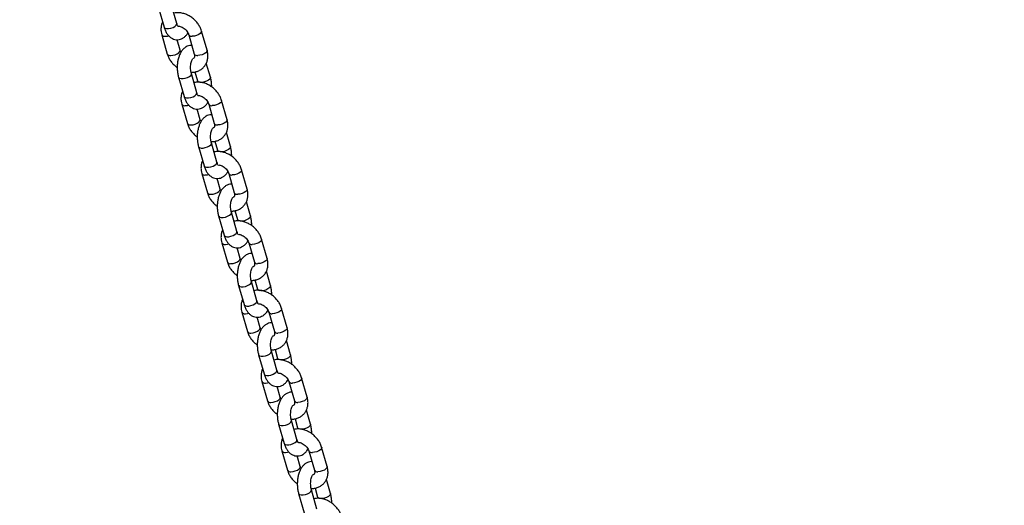
# Model space of a CAD drawing. Units: millimetres. Extents: x 0 to 42, y 0 to 29.8.
# Drawn here: x 16.8 to 17.6, y 6.6 to 7.1 of the extents above; entities that cross this region are included whole.
import ezdxf

# ---------------------------------------------------------------- set-up
doc = ezdxf.new("R2010")
doc.units = ezdxf.units.MM
doc.layers.add('LE_NORM', color=179, linetype='Continuous', lineweight=50)
doc.styles.add('SLDTEXTSTYLE0', font='TXT', dxfattribs={"width": 0.605})
doc.dimstyles.new('SLDDIMSTYLE0', dxfattribs={"dimtxt": 0.35, "dimasz": 0.066667, "dimexe": 0, "dimexo": 0.0625, "dimgap": 0.0875, "dimtad": 0, "dimtih": 1, "dimtoh": 1, "dimdec": 0, "dimlfac": 50, "dimrnd": 1e-09, "dimdsep": 46, "dimtxsty": 'SLDTEXTSTYLE0', "dimblk1": 'ORIGIN', "dimblk2": 'ORIGIN', "dimsah": 1, "dimcen": 0.09, "dimadec": 0, "dimazin": 2, "dimtfac": 1, "dimtofl": 0, "dimtmove": 0, "dimatfit": 3, "dimldrblk": 'ORIGIN', "dimfxl": 1, "dimfrac": 2, "dimtolj": 1, "dimtzin": 12, "dimarcsym": 0})
doc.dimstyles.new('SLDDIMSTYLE1', dxfattribs={"dimtxt": 0.35, "dimasz": 0.3, "dimexe": 0, "dimexo": 0.0625, "dimgap": 0.0875, "dimtad": 0, "dimtih": 1, "dimtoh": 1, "dimdec": 0, "dimlfac": 50, "dimrnd": 1e-09, "dimzin": 12, "dimdsep": 46, "dimtxsty": 'SLDTEXTSTYLE0', "dimsah": 1, "dimcen": 0.09, "dimadec": 0, "dimazin": 3, "dimtfac": 1, "dimtofl": 0, "dimtmove": 0, "dimatfit": 3, "dimfxl": 1, "dimfrac": 2, "dimtolj": 1, "dimtzin": 12, "dimarcsym": 0})

# ---------------------------------------------------------------- blocks, each defined once
blk = doc.blocks.new('_Origin')
at = {"color": 0, "linetype": 'ByBlock', "lineweight": -2}
blk.add_line((0, 0), (-1, 0), dxfattribs=at)
blk.add_circle((0, 0), 0.5, dxfattribs=at)
blk = doc.blocks.new('_D')
at = {"layer": 'LE_NORM', "transparency": 16777216}
blk.add_line((16.10303, 7.10818), (17.96456, 7.10818), dxfattribs=at)
at = {"layer": 'LE_NORM', "transparency": 16777216, "xscale": 0.2, "yscale": 0.2}
blk.add_blockref('_Origin', (17.76456, 7.10818), dxfattribs=at)
at = {"layer": 'LE_NORM', "transparency": 16777216, "char_height": 0.35, "attachment_point": 1, "style": 'SLDTEXTSTYLE0'}
for s, insert in [('maaiveld', (18.29317, 7.28713)), ('0', (17.96456, 7.28713))]:
    blk.add_mtext(s, dxfattribs=dict(at, insert=insert))
blk = doc.blocks.new('_D_1')
at = {"layer": 'LE_NORM', "transparency": 16777216}
for p, q in [((17.76456, 7.10818), (17.76456, 6.04818)), ((16.74338, 6.04818), (17.96456, 6.04818))]:
    blk.add_line(p, q, dxfattribs=at)
blk.add_solid([(17.76456, 6.04818), (17.86456, 6.34818), (17.66456, 6.34818)], dxfattribs=at)
at = {"layer": 'LE_NORM', "transparency": 16777216, "insert": (17.96456, 6.22713), "char_height": 0.35, "attachment_point": 1, "style": 'SLDTEXTSTYLE0'}
blk.add_mtext('53', dxfattribs=at)

msp = doc.modelspace()

# ---------------------------------------------------------------- linework, layer by layer
at = {"color": 7, "linetype": 'Continuous', "lineweight": 25}
for p, q in [((16.8821, 7.07984), (16.8871, 7.06252)), ((16.89863, 7.06585), (16.89363, 7.08317)), ((16.92582, 7.04167), (16.92082, 7.05899)), ((16.88504, 7.05566), (16.89004, 7.03834)), ((16.90157, 7.04167), (16.89881, 7.05124)), ((16.90929, 7.05566), (16.91429, 7.03834)), ((16.91488, 7.02231), (16.91723, 7.01417)), ((16.92876, 7.01749), (16.92511, 7.03011)), ((16.9001, 7.01749), (16.9051, 7.00017)), ((16.91663, 7.00349), (16.91163, 7.02081)), ((16.94382, 6.97932), (16.93882, 6.99664)), ((16.90304, 6.99331), (16.90804, 6.97599)), ((16.91957, 6.97932), (16.91681, 6.98889)), ((16.92729, 6.99331), (16.93229, 6.97599)), ((16.93288, 6.95995), (16.93523, 6.95181)), ((16.94676, 6.95514), (16.94311, 6.96776)), ((16.9181, 6.95513), (16.9231, 6.93781)), ((16.93463, 6.94114), (16.92963, 6.95846)), ((16.96182, 6.91696), (16.95682, 6.93428)), ((16.92104, 6.93096), (16.92604, 6.91364)), ((16.93757, 6.91696), (16.93481, 6.92654)), ((16.94529, 6.93096), (16.95029, 6.91364)), ((16.96476, 6.89279), (16.96111, 6.9054)), ((16.9361, 6.89278), (16.9411, 6.87546)), ((16.95263, 6.87879), (16.94763, 6.89611)), ((16.95088, 6.8976), (16.95323, 6.88946)), ((16.97982, 6.85461), (16.97482, 6.87193)), ((16.93904, 6.8686), (16.94404, 6.85128)), ((16.95557, 6.85461), (16.95281, 6.86418)), ((16.96329, 6.8686), (16.96829, 6.85128)), ((16.98276, 6.83043), (16.97911, 6.84305)), ((16.9541, 6.83043), (16.9591, 6.8131)), ((16.97063, 6.81643), (16.96563, 6.83375)), ((16.96888, 6.83525), (16.97123, 6.8271)), ((16.99782, 6.79226), (16.99282, 6.80958)), ((16.95704, 6.80625), (16.96204, 6.78893)), ((16.97357, 6.79226), (16.97081, 6.80183)), ((16.98129, 6.80625), (16.98629, 6.78893)), ((17.00076, 6.76808), (16.99711, 6.7807)), ((16.9721, 6.76807), (16.9771, 6.75075)), ((16.98863, 6.75408), (16.98363, 6.7714)), ((16.98688, 6.77289), (16.98923, 6.76475)), ((17.01582, 6.7299), (17.01082, 6.74722)), ((16.97504, 6.74389), (16.98004, 6.72657)), ((16.99157, 6.7299), (16.98881, 6.73948)), ((16.99929, 6.74389), (17.00429, 6.72657)), ((17.01876, 6.70573), (17.01511, 6.71834)), ((16.9901, 6.70572), (16.9951, 6.6884)), ((17.00663, 6.69173), (17.00163, 6.70905)), ((17.00488, 6.71054), (17.00723, 6.7024)), ((16.99304, 6.68154), (16.99804, 6.66422)), ((17.00957, 6.66755), (17.00681, 6.67712)), ((17.01729, 6.68154), (17.02229, 6.66422)), ((17.03382, 6.66755), (17.02882, 6.68487)), ((17.03676, 6.64337), (17.03311, 6.65599)), ((17.0081, 6.64336), (17.0131, 6.62604)), ((17.02463, 6.62937), (17.01963, 6.64669)), ((17.02288, 6.64818), (17.02523, 6.64004))]:
    msp.add_line(p, q, dxfattribs=at)
at = {"color": 8, "linetype": 'Continuous', "lineweight": 25, "flags": 128}
for points in [[(16.8871, 7.06252), (16.88722, 7.06226), (16.88802, 7.06159), (16.88941, 7.06123), (16.89121, 7.06123), (16.89321, 7.06159), (16.89518, 7.06226), (16.89686, 7.06316), (16.89806, 7.06418)], [(16.89806, 7.06418), (16.89864, 7.06521), (16.89863, 7.06585)], [(16.92082, 7.05899), (16.92085, 7.05883), (16.92062, 7.05785), (16.91972, 7.05681), (16.91825, 7.05583), (16.9164, 7.05503), (16.91439, 7.05451), (16.91245, 7.05433)], [(16.88821, 7.05433), (16.89014, 7.05451), (16.89127, 7.05476)], [(16.89321, 7.03701), (16.89514, 7.03719), (16.89715, 7.03771), (16.89901, 7.03851), (16.90047, 7.03949), (16.90137, 7.04053), (16.9016, 7.04151), (16.90156, 7.04169)], [(16.92582, 7.04167), (16.92585, 7.04151), (16.92562, 7.04053), (16.92472, 7.03949), (16.92325, 7.03851), (16.9214, 7.03771), (16.91939, 7.03719), (16.91745, 7.03701)], [(16.9001, 7.01749), (16.90022, 7.01722), (16.90102, 7.01655), (16.90241, 7.0162), (16.90421, 7.0162), (16.90621, 7.01655), (16.90818, 7.01722), (16.90986, 7.01812), (16.91106, 7.01915)], [(16.91106, 7.01915), (16.91164, 7.02018), (16.91163, 7.02081)], [(16.92819, 7.01583), (16.92699, 7.0148), (16.9253, 7.0139), (16.92334, 7.01323), (16.92133, 7.01288), (16.91953, 7.01288), (16.91814, 7.01323), (16.91734, 7.0139), (16.91722, 7.01417)], [(16.92876, 7.0175), (16.92876, 7.01686), (16.92819, 7.01583)], [(16.9051, 7.00017), (16.90522, 6.9999), (16.90602, 6.99923), (16.90741, 6.99888), (16.90921, 6.99888), (16.91121, 6.99923), (16.91318, 6.9999), (16.91486, 7.0008), (16.91606, 7.00183)], [(16.91606, 7.00183), (16.91664, 7.00286), (16.91663, 7.00349)], [(16.93882, 6.99664), (16.93885, 6.99647), (16.93862, 6.99549), (16.93772, 6.99445), (16.93625, 6.99347), (16.9344, 6.99268), (16.93239, 6.99215), (16.93045, 6.99197)], [(16.90621, 6.99197), (16.90814, 6.99215), (16.90927, 6.99241)], [(16.91121, 6.97465), (16.91314, 6.97483), (16.91515, 6.97536), (16.91701, 6.97615), (16.91847, 6.97713), (16.91937, 6.97817), (16.9196, 6.97915), (16.91956, 6.97934)], [(16.94382, 6.97932), (16.94385, 6.97915), (16.94362, 6.97817), (16.94272, 6.97713), (16.94125, 6.97615), (16.9394, 6.97536), (16.93739, 6.97483), (16.93545, 6.97465)], [(16.9181, 6.95513), (16.91822, 6.95487), (16.91902, 6.9542), (16.92041, 6.95384), (16.92221, 6.95384), (16.92421, 6.9542), (16.92618, 6.95487), (16.92786, 6.95577), (16.92906, 6.9568)], [(16.92906, 6.9568), (16.92964, 6.95782), (16.92963, 6.95845)], [(16.94619, 6.95348), (16.94499, 6.95245), (16.9433, 6.95155), (16.94134, 6.95088), (16.93933, 6.95052), (16.93753, 6.95052), (16.93614, 6.95088), (16.93534, 6.95155), (16.93522, 6.95182)], [(16.94676, 6.95514), (16.94676, 6.9545), (16.94619, 6.95348)], [(16.9231, 6.93781), (16.92322, 6.93755), (16.92402, 6.93688), (16.92541, 6.93652), (16.92721, 6.93652), (16.92921, 6.93688), (16.93118, 6.93755), (16.93286, 6.93845), (16.93406, 6.93948)], [(16.93406, 6.93948), (16.93464, 6.9405), (16.93463, 6.94114)], [(16.95682, 6.93429), (16.95685, 6.93412), (16.95662, 6.93314), (16.95572, 6.9321), (16.95425, 6.93112), (16.9524, 6.93032), (16.95039, 6.9298), (16.94845, 6.92962)], [(16.92421, 6.92962), (16.92614, 6.9298), (16.92727, 6.93005)], [(16.92921, 6.9123), (16.93114, 6.91248), (16.93315, 6.913), (16.93501, 6.9138), (16.93647, 6.91478), (16.93737, 6.91582), (16.9376, 6.9168), (16.93756, 6.91698)], [(16.96182, 6.91696), (16.96185, 6.9168), (16.96162, 6.91582), (16.96072, 6.91478), (16.95925, 6.9138), (16.9574, 6.913), (16.95539, 6.91248), (16.95345, 6.9123)], [(16.9361, 6.89278), (16.93622, 6.89251), (16.93702, 6.89184), (16.93841, 6.89149), (16.94021, 6.89149), (16.94221, 6.89184), (16.94418, 6.89251), (16.94586, 6.89342), (16.94706, 6.89444)], [(16.94706, 6.89444), (16.94764, 6.89547), (16.94763, 6.8961)], [(16.96419, 6.89112), (16.96299, 6.8901), (16.9613, 6.88919), (16.95934, 6.88852), (16.95733, 6.88817), (16.95553, 6.88817), (16.95414, 6.88852), (16.95334, 6.88919), (16.95322, 6.88947)], [(16.96476, 6.89279), (16.96476, 6.89215), (16.96419, 6.89112)], [(16.9411, 6.87546), (16.94122, 6.87519), (16.94202, 6.87452), (16.94341, 6.87417), (16.94521, 6.87417), (16.94721, 6.87452), (16.94918, 6.87519), (16.95086, 6.8761), (16.95206, 6.87712)], [(16.95206, 6.87712), (16.95264, 6.87815), (16.95263, 6.87879)], [(16.97482, 6.87193), (16.97485, 6.87177), (16.97462, 6.87079), (16.97372, 6.86975), (16.97225, 6.86877), (16.9704, 6.86797), (16.96839, 6.86745), (16.96645, 6.86727)], [(16.94221, 6.86727), (16.94414, 6.86745), (16.94527, 6.8677)], [(16.94721, 6.84995), (16.94914, 6.85013), (16.95115, 6.85065), (16.95301, 6.85145), (16.95447, 6.85242), (16.95537, 6.85347), (16.9556, 6.85445), (16.95556, 6.85463)], [(16.97982, 6.85461), (16.97985, 6.85445), (16.97962, 6.85347), (16.97872, 6.85242), (16.97725, 6.85145), (16.9754, 6.85065), (16.97339, 6.85013), (16.97145, 6.84995)], [(16.9541, 6.83043), (16.95422, 6.83016), (16.95502, 6.82949), (16.95641, 6.82913), (16.95821, 6.82913), (16.96021, 6.82949), (16.96218, 6.83016), (16.96386, 6.83106), (16.96506, 6.83209)], [(16.96506, 6.83209), (16.96564, 6.83312), (16.96563, 6.83375)], [(16.98276, 6.83043), (16.98276, 6.82979), (16.98219, 6.82877)], [(16.9591, 6.8131), (16.95922, 6.81284), (16.96002, 6.81217), (16.96141, 6.81181), (16.96321, 6.81181), (16.96521, 6.81217), (16.96718, 6.81284), (16.96886, 6.81374), (16.97006, 6.81477)], [(16.97006, 6.81477), (16.97064, 6.81579), (16.97063, 6.81643)], [(16.99282, 6.80958), (16.99285, 6.80941), (16.99262, 6.80843), (16.99172, 6.80739), (16.99025, 6.80641), (16.9884, 6.80561), (16.98639, 6.80509), (16.98445, 6.80491)], [(16.96021, 6.80491), (16.96214, 6.80509), (16.96327, 6.80535)], [(16.96521, 6.78759), (16.96714, 6.78777), (16.96915, 6.78829), (16.97101, 6.78909), (16.97247, 6.79007), (16.97337, 6.79111), (16.9736, 6.79209), (16.97356, 6.79227)], [(16.99782, 6.79226), (16.99785, 6.79209), (16.99762, 6.79111), (16.99672, 6.79007), (16.99525, 6.78909), (16.9934, 6.78829), (16.99139, 6.78777), (16.98945, 6.78759)], [(16.9721, 6.76807), (16.97222, 6.76781), (16.97302, 6.76714), (16.97441, 6.76678), (16.97621, 6.76678), (16.97821, 6.76714), (16.98018, 6.76781), (16.98186, 6.76871), (16.98306, 6.76974)], [(16.98306, 6.76974), (16.98364, 6.77076), (16.98363, 6.77139)], [(17.00019, 6.76641), (16.99899, 6.76539), (16.9973, 6.76449), (16.99534, 6.76382), (16.99333, 6.76346), (16.99153, 6.76346), (16.99014, 6.76382), (16.98934, 6.76449), (16.98922, 6.76476)], [(17.00076, 6.76808), (17.00076, 6.76744), (17.00019, 6.76641)], [(16.9771, 6.75075), (16.97722, 6.75049), (16.97802, 6.74982), (16.97941, 6.74946), (16.98121, 6.74946), (16.98321, 6.74982), (16.98518, 6.75049), (16.98686, 6.75139), (16.98806, 6.75241)], [(16.98806, 6.75241), (16.98864, 6.75344), (16.98863, 6.75408)], [(17.01082, 6.74722), (17.01085, 6.74706), (17.01062, 6.74608), (17.00972, 6.74504), (17.00825, 6.74406), (17.0064, 6.74326), (17.00439, 6.74274), (17.00245, 6.74256)], [(16.97821, 6.74256), (16.98014, 6.74274), (16.98127, 6.74299)], [(16.98321, 6.72524), (16.98514, 6.72542), (16.98715, 6.72594), (16.98901, 6.72674), (16.99047, 6.72772), (16.99137, 6.72876), (16.9916, 6.72974), (16.99156, 6.72992)], [(17.01582, 6.7299), (17.01585, 6.72974), (17.01562, 6.72876), (17.01472, 6.72772), (17.01325, 6.72674), (17.0114, 6.72594), (17.00939, 6.72542), (17.00745, 6.72524)], [(16.9901, 6.70572), (16.99022, 6.70545), (16.99102, 6.70478), (16.99241, 6.70443), (16.99421, 6.70443), (16.99621, 6.70478), (16.99818, 6.70545), (16.99986, 6.70636), (17.00106, 6.70738)], [(17.00106, 6.70738), (17.00164, 6.70841), (17.00163, 6.70904)], [(17.01819, 6.70406), (17.01699, 6.70304), (17.0153, 6.70213), (17.01334, 6.70146), (17.01133, 6.70111), (17.00953, 6.70111), (17.00814, 6.70146), (17.00734, 6.70213), (17.00722, 6.7024)], [(17.01876, 6.70573), (17.01876, 6.70509), (17.01819, 6.70406)], [(16.9951, 6.6884), (16.99522, 6.68813), (16.99602, 6.68746), (16.99741, 6.68711), (16.99921, 6.68711), (17.00121, 6.68746), (17.00318, 6.68813), (17.00486, 6.68904), (17.00606, 6.69006)], [(17.00606, 6.69006), (17.00664, 6.69109), (17.00663, 6.69173)], [(16.99621, 6.6802), (16.99814, 6.68039), (16.99927, 6.68064)], [(17.02882, 6.68487), (17.02885, 6.6847), (17.02862, 6.68373), (17.02772, 6.68268), (17.02625, 6.6817), (17.0244, 6.68091), (17.02239, 6.68039), (17.02045, 6.6802)], [(17.00121, 6.66288), (17.00314, 6.66307), (17.00515, 6.66359), (17.00701, 6.66438), (17.00847, 6.66536), (17.00937, 6.66641), (17.0096, 6.66738), (17.00956, 6.66757)], [(17.03382, 6.66755), (17.03385, 6.66738), (17.03362, 6.66641), (17.03272, 6.66536), (17.03125, 6.66438), (17.0294, 6.66359), (17.02739, 6.66307), (17.02545, 6.66288)], [(17.0081, 6.64336), (17.00822, 6.6431), (17.00902, 6.64243), (17.01041, 6.64207), (17.01221, 6.64207), (17.01421, 6.64243), (17.01618, 6.6431), (17.01786, 6.644), (17.01906, 6.64503)], [(17.01906, 6.64503), (17.01964, 6.64605), (17.01963, 6.64668)], [(17.03619, 6.64171), (17.03499, 6.64068), (17.0333, 6.63978), (17.03134, 6.63911), (17.02933, 6.63875), (17.02753, 6.63875), (17.02614, 6.63911), (17.02534, 6.63978), (17.02522, 6.64005)], [(17.03676, 6.64337), (17.03676, 6.64273), (17.03619, 6.64171)]]:
    msp.add_lwpolyline(points, dxfattribs=at)
at = {"color": 8, "linetype": 'Continuous', "lineweight": 25}
for centre, radius, start, end in [((16.88757, 7.05725), 0.00299, 211.99578, 282.21497), ((16.91183, 7.05727), 0.00301, 212.75046, 282.04499), ((16.89257, 7.03993), 0.00299, 212.01048, 282.21167), ((16.91682, 7.03993), 0.00299, 212.04921, 282.20295), ((16.90557, 6.99489), 0.00299, 211.99578, 282.21497), ((16.92983, 6.99492), 0.00301, 212.75046, 282.04499), ((16.91057, 6.97757), 0.00299, 212.01048, 282.21167), ((16.93482, 6.97758), 0.00299, 212.04921, 282.20295), ((16.92357, 6.93254), 0.00299, 211.99578, 282.21497), ((16.94783, 6.93256), 0.00301, 212.75046, 282.04499), ((16.92857, 6.91522), 0.00299, 212.01048, 282.21167), ((16.95282, 6.91522), 0.00299, 212.04921, 282.20295), ((16.94157, 6.87019), 0.00299, 211.99578, 282.21497), ((16.96583, 6.87021), 0.00301, 212.75046, 282.04499), ((16.94657, 6.85287), 0.00299, 212.01048, 282.21167), ((16.97082, 6.85287), 0.00299, 212.04921, 282.20295), ((16.97312, 6.82795), 0.00208, 203.88674, 269.69305), ((16.97449, 6.83715), 0.01138, 268.71939, 312.58161), ((16.95957, 6.80783), 0.00299, 211.99578, 282.21497), ((16.98383, 6.80786), 0.00301, 212.75046, 282.04499), ((16.96457, 6.79051), 0.00299, 212.01048, 282.21167), ((16.98882, 6.79051), 0.00299, 212.04921, 282.20295), ((16.97757, 6.74548), 0.00299, 211.99578, 282.21497), ((17.00183, 6.7455), 0.00301, 212.75046, 282.04499), ((16.98257, 6.72816), 0.00299, 212.01048, 282.21167), ((17.00682, 6.72816), 0.00299, 212.04921, 282.20295), ((16.99557, 6.68313), 0.00299, 211.99578, 282.21497), ((17.01983, 6.68315), 0.00301, 212.75046, 282.04499), ((17.00057, 6.66581), 0.00299, 212.01048, 282.21167), ((17.02482, 6.66581), 0.00299, 212.04921, 282.20295)]:
    msp.add_arc(centre, radius, start, end, dxfattribs=at)
at = {"color": 7, "linetype": 'Continuous', "lineweight": 25}
for points, knots in [([(16.92082, 7.05899), (16.92061, 7.05963), (16.92006, 7.06134), (16.91871, 7.06402), (16.91667, 7.06691), (16.91419, 7.06951), (16.91134, 7.07173), (16.9082, 7.07351), (16.90487, 7.07477), (16.90144, 7.07543), (16.89842, 7.07555), (16.89666, 7.07517), (16.89598, 7.07503)], [0, 0, 0, 0, 0.063682, 0.170271, 0.277476, 0.385331, 0.493655, 0.602515, 0.711989, 0.821975, 0.931894, 1, 1, 1, 1]), ([(16.88574, 7.06722), (16.88572, 7.06719), (16.8852, 7.06632), (16.88467, 7.06433), (16.88422, 7.06136), (16.88437, 7.05841), (16.88483, 7.05652), (16.88504, 7.05566)], [0, 0, 0, 0, 0.009594, 0.264247, 0.520694, 0.781593, 1, 1, 1, 1]), ([(16.8871, 7.06252), (16.88728, 7.06194), (16.8878, 7.06027), (16.88893, 7.05782), (16.89056, 7.05539), (16.89243, 7.05351), (16.89451, 7.05215), (16.89684, 7.05131), (16.89933, 7.05108), (16.90178, 7.05152), (16.90398, 7.0525), (16.90592, 7.05396), (16.90746, 7.05559), (16.90821, 7.05687), (16.90852, 7.05739)], [0, 0, 0, 0, 0.055902, 0.162762, 0.260826, 0.351653, 0.436021, 0.516693, 0.60483, 0.68811, 0.769189, 0.851709, 0.93923, 1, 1, 1, 1]), ([(16.90003, 7.0629), (16.90005, 7.06289), (16.90011, 7.06285), (16.89979, 7.06315), (16.89929, 7.06402), (16.89887, 7.06504), (16.89867, 7.06571), (16.89863, 7.06585)], [0, 0, 0, 0, 0.071297, 0.352615, 0.634342, 0.927372, 1, 1, 1, 1]), ([(16.90022, 7.06337), (16.90064, 7.06331), (16.90161, 7.06319), (16.90338, 7.06248), (16.90523, 7.06133), (16.90689, 7.05984), (16.90821, 7.05814), (16.90896, 7.0567), (16.90921, 7.05591), (16.90929, 7.05566)], [0, 0, 0, 0, 0.1222167, 0.2836309, 0.4449462, 0.6065454, 0.7677514, 0.9275349, 1, 1, 1, 1]), ([(16.91205, 7.04609), (16.91186, 7.04611), (16.91087, 7.04622), (16.90908, 7.04579), (16.90688, 7.04484), (16.90493, 7.04338), (16.9032, 7.04147), (16.9017, 7.03908), (16.90047, 7.03621), (16.89957, 7.03297), (16.89903, 7.02952), (16.89887, 7.02599), (16.89907, 7.02246), (16.89953, 7.01962), (16.89996, 7.01802), (16.9001, 7.01749)], [0, 0, 0, 0, 0.017371, 0.092442, 0.165529, 0.239915, 0.318809, 0.404353, 0.495744, 0.588774, 0.680822, 0.772015, 0.863117, 0.954889, 1, 1, 1, 1]), ([(16.90233, 7.03994), (16.90215, 7.04027), (16.90181, 7.04087), (16.90164, 7.04143), (16.90157, 7.04167)], [0, 0, 0, 0, 0.559583, 1, 1, 1, 1]), ([(16.91135, 7.02196), (16.91185, 7.02194), (16.91348, 7.02188), (16.91611, 7.02244), (16.91909, 7.02361), (16.92166, 7.02538), (16.92373, 7.02759), (16.92526, 7.03016), (16.92623, 7.03298), (16.92662, 7.03599), (16.92649, 7.03892), (16.92603, 7.04081), (16.92582, 7.04167)], [0, 0, 0, 0, 0.05014, 0.164497, 0.276468, 0.385397, 0.491576, 0.596062, 0.699922, 0.804515, 0.910923, 1, 1, 1, 1]), ([(16.89004, 7.03834), (16.89025, 7.0377), (16.8908, 7.03599), (16.89215, 7.03331), (16.89419, 7.03043), (16.89646, 7.02799), (16.89818, 7.02672), (16.89894, 7.02616)], [0, 0, 0, 0, 0.1354874, 0.3622621, 0.5903462, 0.8198124, 1, 1, 1, 1]), ([(16.91163, 7.02081), (16.91154, 7.02114), (16.91129, 7.0221), (16.911, 7.02396), (16.91089, 7.02631), (16.91103, 7.02869), (16.91142, 7.03086), (16.91199, 7.03266), (16.91258, 7.03388), (16.91305, 7.03444), (16.91302, 7.03442), (16.91302, 7.03441)], [0, 0, 0, 0, 0.065114, 0.1898, 0.317448, 0.446698, 0.574847, 0.69943, 0.818856, 0.933473, 1, 1, 1, 1]), ([(16.91429, 7.03834), (16.91435, 7.0381), (16.91455, 7.03733), (16.91458, 7.03623), (16.91436, 7.0353), (16.91396, 7.03473), (16.91367, 7.03437), (16.9132, 7.03423), (16.91315, 7.03421)], [0, 0, 0, 0, 0.091342, 0.284774, 0.485614, 0.709626, 0.966424, 1, 1, 1, 1]), ([(16.93882, 6.99664), (16.93861, 6.99728), (16.93806, 6.99899), (16.93671, 7.00167), (16.93467, 7.00456), (16.93219, 7.00715), (16.92934, 7.00938), (16.9262, 7.01115), (16.92287, 7.01242), (16.91944, 7.01308), (16.91642, 7.0132), (16.91466, 7.01282), (16.91398, 7.01267)], [0, 0, 0, 0, 0.063682, 0.170271, 0.277476, 0.385331, 0.493655, 0.602515, 0.711989, 0.821975, 0.931894, 1, 1, 1, 1]), ([(16.91723, 7.01417), (16.91732, 7.01385), (16.91743, 7.01349), (16.9175, 7.01307), (16.9175, 7.01302)], [0, 0, 0, 0, 0.888173, 1, 1, 1, 1]), ([(16.92992, 7.00882), (16.92992, 7.00888), (16.92998, 7.0101), (16.92976, 7.01252), (16.92933, 7.01536), (16.9289, 7.01697), (16.92876, 7.01749)], [0, 0, 0, 0, 0.019647, 0.411394, 0.806018, 1, 1, 1, 1]), ([(16.90374, 7.00487), (16.90372, 7.00484), (16.9032, 7.00397), (16.90267, 7.00198), (16.90222, 6.999), (16.90237, 6.99606), (16.90283, 6.99417), (16.90304, 6.99331)], [0, 0, 0, 0, 0.009594, 0.264247, 0.520694, 0.781593, 1, 1, 1, 1]), ([(16.9051, 7.00017), (16.90528, 6.99959), (16.9058, 6.99791), (16.90693, 6.99546), (16.90856, 6.99303), (16.91043, 6.99115), (16.91251, 6.9898), (16.91484, 6.98895), (16.91733, 6.98873), (16.91978, 6.98916), (16.92198, 6.99014), (16.92392, 6.9916), (16.92546, 6.99324), (16.92621, 6.99452), (16.92652, 6.99504)], [0, 0, 0, 0, 0.055902, 0.162762, 0.260826, 0.351653, 0.436021, 0.516693, 0.60483, 0.68811, 0.769189, 0.851709, 0.93923, 1, 1, 1, 1]), ([(16.91803, 7.00055), (16.91805, 7.00054), (16.91811, 7.00049), (16.91779, 7.0008), (16.91729, 7.00166), (16.91687, 7.00269), (16.91667, 7.00336), (16.91663, 7.00349)], [0, 0, 0, 0, 0.071297, 0.352615, 0.634342, 0.927372, 1, 1, 1, 1]), ([(16.91822, 7.00101), (16.91864, 7.00096), (16.91961, 7.00083), (16.92138, 7.00012), (16.92323, 6.99898), (16.92489, 6.99748), (16.92621, 6.99578), (16.92696, 6.99434), (16.92721, 6.99356), (16.92729, 6.99331)], [0, 0, 0, 0, 0.1222167, 0.2836309, 0.4449462, 0.6065454, 0.7677514, 0.9275349, 1, 1, 1, 1]), ([(16.93005, 6.98374), (16.92986, 6.98376), (16.92887, 6.98387), (16.92708, 6.98343), (16.92488, 6.98249), (16.92293, 6.98103), (16.9212, 6.97912), (16.9197, 6.97672), (16.91847, 6.97386), (16.91757, 6.97062), (16.91703, 6.96717), (16.91687, 6.96363), (16.91707, 6.96011), (16.91753, 6.95727), (16.91796, 6.95566), (16.9181, 6.95513)], [0, 0, 0, 0, 0.017371, 0.092442, 0.165529, 0.239915, 0.318809, 0.404353, 0.495744, 0.588774, 0.680822, 0.772015, 0.863117, 0.954889, 1, 1, 1, 1]), ([(16.92033, 6.97759), (16.92015, 6.97792), (16.91981, 6.97852), (16.91964, 6.97907), (16.91957, 6.97932)], [0, 0, 0, 0, 0.559583, 1, 1, 1, 1]), ([(16.92935, 6.95961), (16.92985, 6.95959), (16.93148, 6.95952), (16.93411, 6.96008), (16.93709, 6.96126), (16.93966, 6.96302), (16.94173, 6.96524), (16.94326, 6.9678), (16.94423, 6.97063), (16.94462, 6.97363), (16.94449, 6.97657), (16.94403, 6.97846), (16.94382, 6.97932)], [0, 0, 0, 0, 0.05014, 0.164497, 0.276468, 0.385397, 0.491576, 0.596062, 0.699922, 0.804515, 0.910923, 1, 1, 1, 1]), ([(16.90804, 6.97599), (16.90825, 6.97535), (16.9088, 6.97364), (16.91015, 6.97096), (16.91219, 6.96808), (16.91446, 6.96563), (16.91618, 6.96437), (16.91694, 6.96381)], [0, 0, 0, 0, 0.135487, 0.362262, 0.590346, 0.819812, 1, 1, 1, 1]), ([(16.92963, 6.95846), (16.92954, 6.95879), (16.92929, 6.95975), (16.929, 6.96161), (16.92889, 6.96396), (16.92903, 6.96633), (16.92942, 6.96851), (16.92999, 6.9703), (16.93058, 6.97152), (16.93105, 6.97209), (16.93102, 6.97207), (16.93102, 6.97206)], [0, 0, 0, 0, 0.065114, 0.1898, 0.317448, 0.446698, 0.574847, 0.69943, 0.818856, 0.933473, 1, 1, 1, 1]), ([(16.93229, 6.97599), (16.93235, 6.97574), (16.93255, 6.97497), (16.93258, 6.97388), (16.93236, 6.97295), (16.93196, 6.97238), (16.93167, 6.97202), (16.9312, 6.97188), (16.93115, 6.97186)], [0, 0, 0, 0, 0.091342, 0.284774, 0.485614, 0.709626, 0.966424, 1, 1, 1, 1]), ([(16.95682, 6.93428), (16.95661, 6.93492), (16.95606, 6.93663), (16.95471, 6.93931), (16.95267, 6.9422), (16.95019, 6.9448), (16.94734, 6.94703), (16.9442, 6.9488), (16.94087, 6.95006), (16.93744, 6.95072), (16.93442, 6.95084), (16.93266, 6.95047), (16.93198, 6.95032)], [0, 0, 0, 0, 0.063682, 0.170271, 0.277476, 0.385331, 0.493655, 0.602515, 0.711989, 0.821975, 0.931894, 1, 1, 1, 1]), ([(16.93523, 6.95181), (16.93532, 6.95149), (16.93543, 6.95114), (16.9355, 6.95071), (16.9355, 6.95067)], [0, 0, 0, 0, 0.888173, 1, 1, 1, 1]), ([(16.94792, 6.94646), (16.94792, 6.94652), (16.94798, 6.94775), (16.94776, 6.95016), (16.94733, 6.95301), (16.9469, 6.95461), (16.94676, 6.95514)], [0, 0, 0, 0, 0.019647, 0.411394, 0.806018, 1, 1, 1, 1]), ([(16.92174, 6.94252), (16.92172, 6.94248), (16.9212, 6.94161), (16.92067, 6.93962), (16.92022, 6.93665), (16.92037, 6.93371), (16.92083, 6.93182), (16.92104, 6.93096)], [0, 0, 0, 0, 0.009594, 0.264247, 0.520694, 0.781593, 1, 1, 1, 1]), ([(16.9231, 6.93781), (16.92328, 6.93724), (16.9238, 6.93556), (16.92493, 6.93311), (16.92656, 6.93068), (16.92843, 6.9288), (16.93051, 6.92744), (16.93284, 6.9266), (16.93533, 6.92637), (16.93778, 6.92681), (16.93998, 6.92779), (16.94192, 6.92925), (16.94346, 6.93088), (16.94421, 6.93216), (16.94452, 6.93269)], [0, 0, 0, 0, 0.055902, 0.162762, 0.260826, 0.351653, 0.436021, 0.516693, 0.60483, 0.68811, 0.769189, 0.851709, 0.93923, 1, 1, 1, 1]), ([(16.93603, 6.93819), (16.93605, 6.93818), (16.93611, 6.93814), (16.93579, 6.93844), (16.93529, 6.93931), (16.93487, 6.94033), (16.93467, 6.94101), (16.93463, 6.94114)], [0, 0, 0, 0, 0.071297, 0.352615, 0.634342, 0.927372, 1, 1, 1, 1]), ([(16.93622, 6.93866), (16.93664, 6.93861), (16.93761, 6.93848), (16.93938, 6.93777), (16.94123, 6.93663), (16.94289, 6.93513), (16.94421, 6.93343), (16.94496, 6.93199), (16.94521, 6.9312), (16.94529, 6.93096)], [0, 0, 0, 0, 0.122217, 0.283631, 0.444946, 0.606545, 0.767751, 0.927535, 1, 1, 1, 1]), ([(16.94805, 6.92138), (16.94786, 6.9214), (16.94687, 6.92152), (16.94508, 6.92108), (16.94288, 6.92014), (16.94093, 6.91867), (16.9392, 6.91677), (16.9377, 6.91437), (16.93647, 6.9115), (16.93557, 6.90827), (16.93503, 6.90482), (16.93487, 6.90128), (16.93507, 6.89776), (16.93553, 6.89491), (16.93596, 6.89331), (16.9361, 6.89278)], [0, 0, 0, 0, 0.017371, 0.092442, 0.165529, 0.239915, 0.318809, 0.404353, 0.495744, 0.588774, 0.680822, 0.772015, 0.863117, 0.954889, 1, 1, 1, 1]), ([(16.93833, 6.91523), (16.93815, 6.91557), (16.93781, 6.91616), (16.93764, 6.91672), (16.93757, 6.91696)], [0, 0, 0, 0, 0.559583, 1, 1, 1, 1]), ([(16.94735, 6.89725), (16.94785, 6.89723), (16.94948, 6.89717), (16.95211, 6.89773), (16.95509, 6.89891), (16.95766, 6.90067), (16.95973, 6.90288), (16.96126, 6.90545), (16.96223, 6.90827), (16.96262, 6.91128), (16.96249, 6.91421), (16.96203, 6.9161), (16.96182, 6.91696)], [0, 0, 0, 0, 0.05014, 0.164497, 0.276468, 0.385397, 0.491576, 0.596062, 0.699922, 0.804515, 0.910923, 1, 1, 1, 1]), ([(16.92604, 6.91364), (16.92625, 6.913), (16.9268, 6.91129), (16.92815, 6.9086), (16.93019, 6.90572), (16.93246, 6.90328), (16.93418, 6.90201), (16.93494, 6.90146)], [0, 0, 0, 0, 0.135487, 0.362262, 0.590346, 0.819812, 1, 1, 1, 1]), ([(16.94763, 6.89611), (16.94754, 6.89644), (16.94729, 6.8974), (16.947, 6.89925), (16.94689, 6.90161), (16.94703, 6.90398), (16.94742, 6.90616), (16.94799, 6.90795), (16.94858, 6.90917), (16.94905, 6.90973), (16.94902, 6.90971), (16.94902, 6.9097)], [0, 0, 0, 0, 0.065114, 0.1898, 0.317448, 0.446698, 0.574847, 0.69943, 0.818856, 0.933473, 1, 1, 1, 1]), ([(16.95029, 6.91364), (16.95035, 6.91339), (16.95055, 6.91262), (16.95058, 6.91153), (16.95036, 6.91059), (16.94996, 6.91003), (16.94967, 6.90966), (16.9492, 6.90952), (16.94915, 6.9095)], [0, 0, 0, 0, 0.091342, 0.284774, 0.485614, 0.709626, 0.966424, 1, 1, 1, 1]), ([(16.95323, 6.88946), (16.95332, 6.88914), (16.95343, 6.88878), (16.9535, 6.88836), (16.9535, 6.88831)], [0, 0, 0, 0, 0.888173, 1, 1, 1, 1]), ([(16.96592, 6.88411), (16.96592, 6.88417), (16.96598, 6.88539), (16.96576, 6.88781), (16.96533, 6.89065), (16.9649, 6.89226), (16.96476, 6.89279)], [0, 0, 0, 0, 0.019647, 0.411394, 0.806018, 1, 1, 1, 1]), ([(16.93974, 6.88016), (16.93972, 6.88013), (16.9392, 6.87926), (16.93867, 6.87727), (16.93822, 6.87429), (16.93837, 6.87135), (16.93883, 6.86946), (16.93904, 6.8686)], [0, 0, 0, 0, 0.009594, 0.264247, 0.520694, 0.781593, 1, 1, 1, 1]), ([(16.97482, 6.87193), (16.97461, 6.87257), (16.97406, 6.87428), (16.97271, 6.87696), (16.97067, 6.87985), (16.96819, 6.88245), (16.96534, 6.88467), (16.9622, 6.88645), (16.95887, 6.88771), (16.95544, 6.88837), (16.95242, 6.88849), (16.95066, 6.88811), (16.94998, 6.88797)], [0, 0, 0, 0, 0.063682, 0.170271, 0.277476, 0.385331, 0.493655, 0.602515, 0.711989, 0.821975, 0.931894, 1, 1, 1, 1]), ([(16.9411, 6.87546), (16.94128, 6.87488), (16.9418, 6.87321), (16.94293, 6.87076), (16.94456, 6.86833), (16.94643, 6.86645), (16.94851, 6.86509), (16.95084, 6.86424), (16.95333, 6.86402), (16.95578, 6.86445), (16.95798, 6.86544), (16.95992, 6.8669), (16.96146, 6.86853), (16.96221, 6.86981), (16.96252, 6.87033)], [0, 0, 0, 0, 0.055902, 0.162762, 0.260826, 0.351653, 0.436021, 0.516693, 0.60483, 0.68811, 0.769189, 0.851709, 0.93923, 1, 1, 1, 1]), ([(16.95403, 6.87584), (16.95405, 6.87583), (16.95411, 6.87579), (16.95379, 6.87609), (16.95329, 6.87696), (16.95287, 6.87798), (16.95267, 6.87865), (16.95263, 6.87879)], [0, 0, 0, 0, 0.071297, 0.352615, 0.634342, 0.927372, 1, 1, 1, 1]), ([(16.95422, 6.8763), (16.95464, 6.87625), (16.95561, 6.87613), (16.95738, 6.87542), (16.95923, 6.87427), (16.96089, 6.87278), (16.96221, 6.87108), (16.96296, 6.86963), (16.96321, 6.86885), (16.96329, 6.8686)], [0, 0, 0, 0, 0.122217, 0.283631, 0.444946, 0.606545, 0.767751, 0.927535, 1, 1, 1, 1]), ([(16.96605, 6.85903), (16.96586, 6.85905), (16.96487, 6.85916), (16.96308, 6.85872), (16.96088, 6.85778), (16.95893, 6.85632), (16.9572, 6.85441), (16.9557, 6.85201), (16.95447, 6.84915), (16.95357, 6.84591), (16.95303, 6.84246), (16.95287, 6.83893), (16.95307, 6.8354), (16.95353, 6.83256), (16.95396, 6.83095), (16.9541, 6.83043)], [0, 0, 0, 0, 0.017371, 0.092442, 0.165529, 0.239915, 0.318809, 0.404353, 0.495744, 0.588774, 0.680822, 0.772015, 0.863117, 0.954889, 1, 1, 1, 1]), ([(16.95633, 6.85288), (16.95615, 6.85321), (16.95581, 6.85381), (16.95564, 6.85436), (16.95557, 6.85461)], [0, 0, 0, 0, 0.559583, 1, 1, 1, 1]), ([(16.96535, 6.8349), (16.96585, 6.83488), (16.96748, 6.83481), (16.97011, 6.83537), (16.97309, 6.83655), (16.97566, 6.83832), (16.97773, 6.84053), (16.97926, 6.84309), (16.98023, 6.84592), (16.98062, 6.84892), (16.98049, 6.85186), (16.98003, 6.85375), (16.97982, 6.85461)], [0, 0, 0, 0, 0.05014, 0.164497, 0.276468, 0.385397, 0.491576, 0.596062, 0.699922, 0.804515, 0.910923, 1, 1, 1, 1]), ([(16.94404, 6.85128), (16.94425, 6.85064), (16.9448, 6.84893), (16.94615, 6.84625), (16.94819, 6.84337), (16.95046, 6.84093), (16.95218, 6.83966), (16.95294, 6.8391)], [0, 0, 0, 0, 0.135487, 0.362262, 0.590346, 0.819812, 1, 1, 1, 1]), ([(16.96563, 6.83375), (16.96554, 6.83408), (16.96529, 6.83504), (16.965, 6.8369), (16.96489, 6.83925), (16.96503, 6.84163), (16.96542, 6.8438), (16.96599, 6.84559), (16.96658, 6.84682), (16.96705, 6.84738), (16.96702, 6.84736), (16.96702, 6.84735)], [0, 0, 0, 0, 0.065114, 0.1898, 0.317448, 0.446698, 0.574847, 0.69943, 0.818856, 0.933473, 1, 1, 1, 1]), ([(16.96829, 6.85128), (16.96835, 6.85103), (16.96855, 6.85027), (16.96858, 6.84917), (16.96836, 6.84824), (16.96796, 6.84767), (16.96767, 6.84731), (16.9672, 6.84717), (16.96715, 6.84715)], [0, 0, 0, 0, 0.091342, 0.284774, 0.485614, 0.709626, 0.966424, 1, 1, 1, 1]), ([(16.97123, 6.8271), (16.97132, 6.82679), (16.97143, 6.82643), (16.9715, 6.82601), (16.9715, 6.82596)], [0, 0, 0, 0, 0.888173, 1, 1, 1, 1]), ([(16.98392, 6.82176), (16.98392, 6.82181), (16.98398, 6.82304), (16.98376, 6.82546), (16.98333, 6.8283), (16.9829, 6.8299), (16.98276, 6.83043)], [0, 0, 0, 0, 0.019647, 0.411394, 0.806018, 1, 1, 1, 1]), ([(16.99282, 6.80958), (16.99261, 6.81022), (16.99206, 6.81193), (16.99071, 6.81461), (16.98867, 6.8175), (16.98619, 6.82009), (16.98334, 6.82232), (16.9802, 6.82409), (16.97687, 6.82536), (16.97344, 6.82601), (16.97042, 6.82614), (16.96866, 6.82576), (16.96798, 6.82561)], [0, 0, 0, 0, 0.063682, 0.170271, 0.277476, 0.385331, 0.493655, 0.602515, 0.711989, 0.821975, 0.931894, 1, 1, 1, 1]), ([(16.95774, 6.81781), (16.95772, 6.81778), (16.9572, 6.81691), (16.95667, 6.81492), (16.95622, 6.81194), (16.95637, 6.809), (16.95683, 6.80711), (16.95704, 6.80625)], [0, 0, 0, 0, 0.009594, 0.264247, 0.520694, 0.781593, 1, 1, 1, 1]), ([(16.9591, 6.8131), (16.95928, 6.81253), (16.9598, 6.81085), (16.96093, 6.8084), (16.96256, 6.80597), (16.96443, 6.80409), (16.96651, 6.80274), (16.96884, 6.80189), (16.97133, 6.80166), (16.97378, 6.8021), (16.97598, 6.80308), (16.97792, 6.80454), (16.97946, 6.80618), (16.98021, 6.80745), (16.98052, 6.80798)], [0, 0, 0, 0, 0.055902, 0.162762, 0.260826, 0.351653, 0.436021, 0.516693, 0.60483, 0.68811, 0.769189, 0.851709, 0.93923, 1, 1, 1, 1]), ([(16.97203, 6.81348), (16.97205, 6.81348), (16.97211, 6.81343), (16.97179, 6.81373), (16.97129, 6.8146), (16.97087, 6.81563), (16.97067, 6.8163), (16.97063, 6.81643)], [0, 0, 0, 0, 0.071297, 0.352615, 0.634342, 0.927372, 1, 1, 1, 1]), ([(16.97228, 6.81394), (16.97268, 6.81389), (16.97363, 6.81377), (16.97538, 6.81306), (16.97723, 6.81192), (16.97889, 6.81042), (16.98021, 6.80872), (16.98096, 6.80728), (16.98121, 6.80649), (16.98129, 6.80625)], [0, 0, 0, 0, 0.117176, 0.279517, 0.441759, 0.604286, 0.766418, 0.927119, 1, 1, 1, 1]), ([(16.98405, 6.79667), (16.98386, 6.7967), (16.98287, 6.79681), (16.98108, 6.79637), (16.97888, 6.79543), (16.97693, 6.79397), (16.9752, 6.79206), (16.9737, 6.78966), (16.97247, 6.78679), (16.97157, 6.78356), (16.97103, 6.78011), (16.97087, 6.77657), (16.97107, 6.77305), (16.97153, 6.77021), (16.97196, 6.7686), (16.9721, 6.76807)], [0, 0, 0, 0, 0.017371, 0.092442, 0.165529, 0.239915, 0.318809, 0.404353, 0.495744, 0.588774, 0.680822, 0.772015, 0.863117, 0.954889, 1, 1, 1, 1]), ([(16.97433, 6.79053), (16.97415, 6.79086), (16.97381, 6.79146), (16.97364, 6.79201), (16.97357, 6.79226)], [0, 0, 0, 0, 0.559583, 1, 1, 1, 1]), ([(16.98335, 6.77255), (16.98385, 6.77253), (16.98548, 6.77246), (16.98811, 6.77302), (16.99109, 6.7742), (16.99366, 6.77596), (16.99573, 6.77817), (16.99726, 6.78074), (16.99823, 6.78356), (16.99862, 6.78657), (16.99849, 6.7895), (16.99803, 6.79139), (16.99782, 6.79226)], [0, 0, 0, 0, 0.05014, 0.164497, 0.276468, 0.385397, 0.491576, 0.596062, 0.699922, 0.804515, 0.910923, 1, 1, 1, 1]), ([(16.96204, 6.78893), (16.96225, 6.78829), (16.9628, 6.78658), (16.96415, 6.78389), (16.96619, 6.78102), (16.96846, 6.77857), (16.97018, 6.77731), (16.97094, 6.77675)], [0, 0, 0, 0, 0.135487, 0.362262, 0.590346, 0.819812, 1, 1, 1, 1]), ([(16.98363, 6.7714), (16.98354, 6.77173), (16.98329, 6.77269), (16.983, 6.77454), (16.98289, 6.7769), (16.98303, 6.77927), (16.98342, 6.78145), (16.98399, 6.78324), (16.98458, 6.78446), (16.98505, 6.78502), (16.98502, 6.785), (16.98502, 6.785)], [0, 0, 0, 0, 0.065114, 0.1898, 0.317448, 0.446698, 0.574847, 0.69943, 0.818856, 0.933473, 1, 1, 1, 1]), ([(16.98629, 6.78893), (16.98635, 6.78868), (16.98655, 6.78791), (16.98658, 6.78682), (16.98636, 6.78589), (16.98597, 6.78532), (16.98561, 6.78492), (16.98503, 6.78476), (16.98489, 6.78471)], [0, 0, 0, 0, 0.086534, 0.269784, 0.460051, 0.672272, 0.915553, 1, 1, 1, 1]), ([(17.00192, 6.7594), (17.00192, 6.75946), (17.00198, 6.76069), (17.00176, 6.7631), (17.00133, 6.76594), (17.0009, 6.76755), (17.00076, 6.76808)], [0, 0, 0, 0, 0.019647, 0.411394, 0.806018, 1, 1, 1, 1]), ([(17.01082, 6.74722), (17.01061, 6.74786), (17.01006, 6.74957), (17.00871, 6.75225), (17.00667, 6.75514), (17.00419, 6.75774), (17.00134, 6.75996), (16.9982, 6.76174), (16.99487, 6.763), (16.99144, 6.76366), (16.98842, 6.76378), (16.98666, 6.7634), (16.98598, 6.76326)], [0, 0, 0, 0, 0.063682, 0.170271, 0.277476, 0.385331, 0.493655, 0.602515, 0.711989, 0.821975, 0.931894, 1, 1, 1, 1]), ([(16.98923, 6.76475), (16.98932, 6.76443), (16.98943, 6.76407), (16.9895, 6.76365), (16.9895, 6.7636)], [0, 0, 0, 0, 0.888173, 1, 1, 1, 1]), ([(16.97574, 6.75545), (16.97572, 6.75542), (16.9752, 6.75455), (16.97467, 6.75256), (16.97422, 6.74959), (16.97437, 6.74664), (16.97483, 6.74476), (16.97504, 6.74389)], [0, 0, 0, 0, 0.009594, 0.264247, 0.520694, 0.781593, 1, 1, 1, 1]), ([(16.9771, 6.75075), (16.97728, 6.75017), (16.9778, 6.7485), (16.97893, 6.74605), (16.98056, 6.74362), (16.98243, 6.74174), (16.98451, 6.74038), (16.98684, 6.73954), (16.98933, 6.73931), (16.99178, 6.73975), (16.99398, 6.74073), (16.99592, 6.74219), (16.99746, 6.74382), (16.99821, 6.7451), (16.99852, 6.74562)], [0, 0, 0, 0, 0.055902, 0.162762, 0.260826, 0.351653, 0.436021, 0.516693, 0.60483, 0.68811, 0.769189, 0.851709, 0.93923, 1, 1, 1, 1]), ([(16.99003, 6.75113), (16.99005, 6.75112), (16.99011, 6.75108), (16.98979, 6.75138), (16.98929, 6.75225), (16.98887, 6.75327), (16.98867, 6.75395), (16.98863, 6.75408)], [0, 0, 0, 0, 0.071297, 0.352615, 0.634342, 0.927372, 1, 1, 1, 1]), ([(16.99022, 6.7516), (16.99064, 6.75154), (16.99161, 6.75142), (16.99338, 6.75071), (16.99523, 6.74956), (16.99689, 6.74807), (16.99821, 6.74637), (16.99896, 6.74493), (16.99921, 6.74414), (16.99929, 6.74389)], [0, 0, 0, 0, 0.122217, 0.283631, 0.444946, 0.606545, 0.767751, 0.927535, 1, 1, 1, 1]), ([(17.00205, 6.73432), (17.00186, 6.73434), (17.00087, 6.73445), (16.99908, 6.73402), (16.99688, 6.73308), (16.99493, 6.73161), (16.9932, 6.7297), (16.9917, 6.72731), (16.99047, 6.72444), (16.98957, 6.72121), (16.98903, 6.71776), (16.98887, 6.71422), (16.98907, 6.7107), (16.98953, 6.70785), (16.98996, 6.70625), (16.9901, 6.70572)], [0, 0, 0, 0, 0.017371, 0.092442, 0.165529, 0.239915, 0.318809, 0.404353, 0.495744, 0.588774, 0.680822, 0.772015, 0.863117, 0.954889, 1, 1, 1, 1]), ([(16.99233, 6.72817), (16.99215, 6.72851), (16.99181, 6.7291), (16.99164, 6.72966), (16.99157, 6.7299)], [0, 0, 0, 0, 0.559583, 1, 1, 1, 1]), ([(17.00135, 6.71019), (17.00185, 6.71017), (17.00348, 6.71011), (17.00611, 6.71067), (17.00909, 6.71184), (17.01166, 6.71361), (17.01373, 6.71582), (17.01526, 6.71839), (17.01623, 6.72121), (17.01662, 6.72422), (17.01649, 6.72715), (17.01603, 6.72904), (17.01582, 6.7299)], [0, 0, 0, 0, 0.05014, 0.164497, 0.276468, 0.385397, 0.491576, 0.596062, 0.699922, 0.804515, 0.910923, 1, 1, 1, 1]), ([(16.98004, 6.72657), (16.98025, 6.72593), (16.9808, 6.72422), (16.98215, 6.72154), (16.98419, 6.71866), (16.98646, 6.71622), (16.98818, 6.71495), (16.98894, 6.7144)], [0, 0, 0, 0, 0.135487, 0.362262, 0.590346, 0.819812, 1, 1, 1, 1]), ([(17.00163, 6.70905), (17.00154, 6.70938), (17.00129, 6.71034), (17.001, 6.71219), (17.00089, 6.71455), (17.00103, 6.71692), (17.00142, 6.71909), (17.00199, 6.72089), (17.00258, 6.72211), (17.00305, 6.72267), (17.00302, 6.72265), (17.00302, 6.72264)], [0, 0, 0, 0, 0.065114, 0.1898, 0.317448, 0.446698, 0.574847, 0.69943, 0.818856, 0.933473, 1, 1, 1, 1]), ([(17.00429, 6.72657), (17.00435, 6.72633), (17.00455, 6.72556), (17.00458, 6.72446), (17.00436, 6.72353), (17.00396, 6.72296), (17.00367, 6.7226), (17.0032, 6.72246), (17.00315, 6.72244)], [0, 0, 0, 0, 0.0913417, 0.2847737, 0.4856135, 0.709626, 0.966424, 1, 1, 1, 1]), ([(17.01992, 6.69705), (17.01992, 6.69711), (17.01998, 6.69833), (17.01976, 6.70075), (17.01933, 6.70359), (17.0189, 6.7052), (17.01876, 6.70573)], [0, 0, 0, 0, 0.019647, 0.411394, 0.806018, 1, 1, 1, 1]), ([(17.02882, 6.68487), (17.02861, 6.68551), (17.02806, 6.68722), (17.02671, 6.6899), (17.02467, 6.69279), (17.02219, 6.69539), (17.01934, 6.69761), (17.0162, 6.69938), (17.01287, 6.70065), (17.00944, 6.70131), (17.00642, 6.70143), (17.00466, 6.70105), (17.00398, 6.70091)], [0, 0, 0, 0, 0.063682, 0.170271, 0.277476, 0.385331, 0.493655, 0.602515, 0.711989, 0.821975, 0.931894, 1, 1, 1, 1]), ([(17.00723, 6.7024), (17.00732, 6.70208), (17.00743, 6.70172), (17.0075, 6.7013), (17.0075, 6.70125)], [0, 0, 0, 0, 0.888173, 1, 1, 1, 1]), ([(16.99374, 6.6931), (16.99372, 6.69307), (16.9932, 6.6922), (16.99267, 6.69021), (16.99222, 6.68723), (16.99237, 6.68429), (16.99283, 6.6824), (16.99304, 6.68154)], [0, 0, 0, 0, 0.009594, 0.264247, 0.520694, 0.781593, 1, 1, 1, 1]), ([(16.9951, 6.6884), (16.99528, 6.68782), (16.9958, 6.68614), (16.99693, 6.6837), (16.99856, 6.68126), (17.00043, 6.67938), (17.00251, 6.67803), (17.00484, 6.67718), (17.00733, 6.67696), (17.00978, 6.67739), (17.01198, 6.67837), (17.01392, 6.67984), (17.01546, 6.68147), (17.01621, 6.68275), (17.01652, 6.68327)], [0, 0, 0, 0, 0.055902, 0.162762, 0.260826, 0.351653, 0.436021, 0.516693, 0.60483, 0.68811, 0.769189, 0.851709, 0.93923, 1, 1, 1, 1]), ([(17.00803, 6.68878), (17.00805, 6.68877), (17.00811, 6.68872), (17.00779, 6.68903), (17.00729, 6.68989), (17.00687, 6.69092), (17.00667, 6.69159), (17.00663, 6.69173)], [0, 0, 0, 0, 0.071297, 0.352615, 0.634342, 0.927372, 1, 1, 1, 1]), ([(17.00822, 6.68924), (17.00864, 6.68919), (17.00961, 6.68907), (17.01138, 6.68835), (17.01323, 6.68721), (17.01489, 6.68571), (17.01621, 6.68401), (17.01696, 6.68257), (17.01721, 6.68179), (17.01729, 6.68154)], [0, 0, 0, 0, 0.122217, 0.283631, 0.444946, 0.606545, 0.767751, 0.927535, 1, 1, 1, 1]), ([(17.02005, 6.67197), (17.01986, 6.67199), (17.01887, 6.6721), (17.01708, 6.67166), (17.01488, 6.67072), (17.01293, 6.66926), (17.0112, 6.66735), (17.0097, 6.66495), (17.00847, 6.66209), (17.00757, 6.65885), (17.00703, 6.6554), (17.00687, 6.65187), (17.00707, 6.64834), (17.00753, 6.6455), (17.00796, 6.64389), (17.0081, 6.64336)], [0, 0, 0, 0, 0.017371, 0.092442, 0.165529, 0.239915, 0.318809, 0.404353, 0.495744, 0.588774, 0.680822, 0.772015, 0.863117, 0.954889, 1, 1, 1, 1]), ([(17.01033, 6.66582), (17.01015, 6.66615), (17.00981, 6.66675), (17.00964, 6.6673), (17.00957, 6.66755)], [0, 0, 0, 0, 0.559583, 1, 1, 1, 1]), ([(17.01935, 6.64784), (17.01985, 6.64782), (17.02148, 6.64775), (17.02411, 6.64831), (17.02709, 6.64949), (17.02966, 6.65125), (17.03173, 6.65347), (17.03326, 6.65603), (17.03423, 6.65886), (17.03462, 6.66186), (17.03449, 6.6648), (17.03403, 6.66669), (17.03382, 6.66755)], [0, 0, 0, 0, 0.05014, 0.164497, 0.276468, 0.385397, 0.491576, 0.596062, 0.699922, 0.804515, 0.910923, 1, 1, 1, 1]), ([(16.99804, 6.66422), (16.99825, 6.66358), (16.9988, 6.66187), (17.00015, 6.65919), (17.00219, 6.65631), (17.00446, 6.65386), (17.00618, 6.6526), (17.00694, 6.65204)], [0, 0, 0, 0, 0.135487, 0.362262, 0.590346, 0.819812, 1, 1, 1, 1]), ([(17.01963, 6.64669), (17.01954, 6.64702), (17.01929, 6.64798), (17.019, 6.64984), (17.01889, 6.65219), (17.01903, 6.65456), (17.01942, 6.65674), (17.01999, 6.65853), (17.02058, 6.65976), (17.02105, 6.66032), (17.02102, 6.6603), (17.02102, 6.66029)], [0, 0, 0, 0, 0.065114, 0.1898, 0.317448, 0.446698, 0.574847, 0.69943, 0.818856, 0.933473, 1, 1, 1, 1]), ([(17.02229, 6.66422), (17.02235, 6.66397), (17.02255, 6.6632), (17.02258, 6.66211), (17.02236, 6.66118), (17.02196, 6.66061), (17.02167, 6.66025), (17.0212, 6.66011), (17.02115, 6.66009)], [0, 0, 0, 0, 0.091342, 0.284774, 0.485614, 0.709626, 0.966424, 1, 1, 1, 1]), ([(17.03792, 6.63469), (17.03792, 6.63475), (17.03798, 6.63598), (17.03776, 6.6384), (17.03733, 6.64124), (17.0369, 6.64284), (17.03676, 6.64337)], [0, 0, 0, 0, 0.019647, 0.411394, 0.806018, 1, 1, 1, 1]), ([(17.04682, 6.62251), (17.04661, 6.62315), (17.04606, 6.62486), (17.04471, 6.62755), (17.04267, 6.63043), (17.04019, 6.63303), (17.03734, 6.63526), (17.0342, 6.63703), (17.03087, 6.63829), (17.02744, 6.63895), (17.02442, 6.63908), (17.02266, 6.6387), (17.02198, 6.63855)], [0, 0, 0, 0, 0.063682, 0.170271, 0.277476, 0.385331, 0.493655, 0.602515, 0.711989, 0.821975, 0.931894, 1, 1, 1, 1]), ([(17.02523, 6.64004), (17.02532, 6.63972), (17.02543, 6.63937), (17.0255, 6.63894), (17.0255, 6.6389)], [0, 0, 0, 0, 0.888173, 1, 1, 1, 1])]:
    msp.add_open_spline(points, degree=3, knots=knots, dxfattribs=at)

# ---------------------------------------------------------------- dimensions: what is measured, and where the dimension line sits
at = {"layer": 'LE_NORM'}
dim = msp.add_ordinate_dim(feature_location=(16.0039702527, 7.1081830244), offset=(1.9605891078, 0), dtype=0, origin=(16.0039702527, 7.1081830244), text='<> maaiveld', dimstyle='SLDDIMSTYLE0', dxfattribs=at)
dim.commit()
dim.dimension.update_dxf_attribs({"geometry": '_D', "text_midpoint": (18.9180663183, 7.1081830244)})
dim = msp.add_ordinate_dim(feature_location=(16.64432, 6.04818), offset=(1.32024, 0), dtype=0, origin=(16.00397, 7.10818), dimstyle='SLDDIMSTYLE1', dxfattribs=at)
dim.commit()
dim.dimension.update_dxf_attribs({"geometry": '_D_1', "text_midpoint": (18.1838, 6.04818)})

doc.saveas('drawing.dxf')
